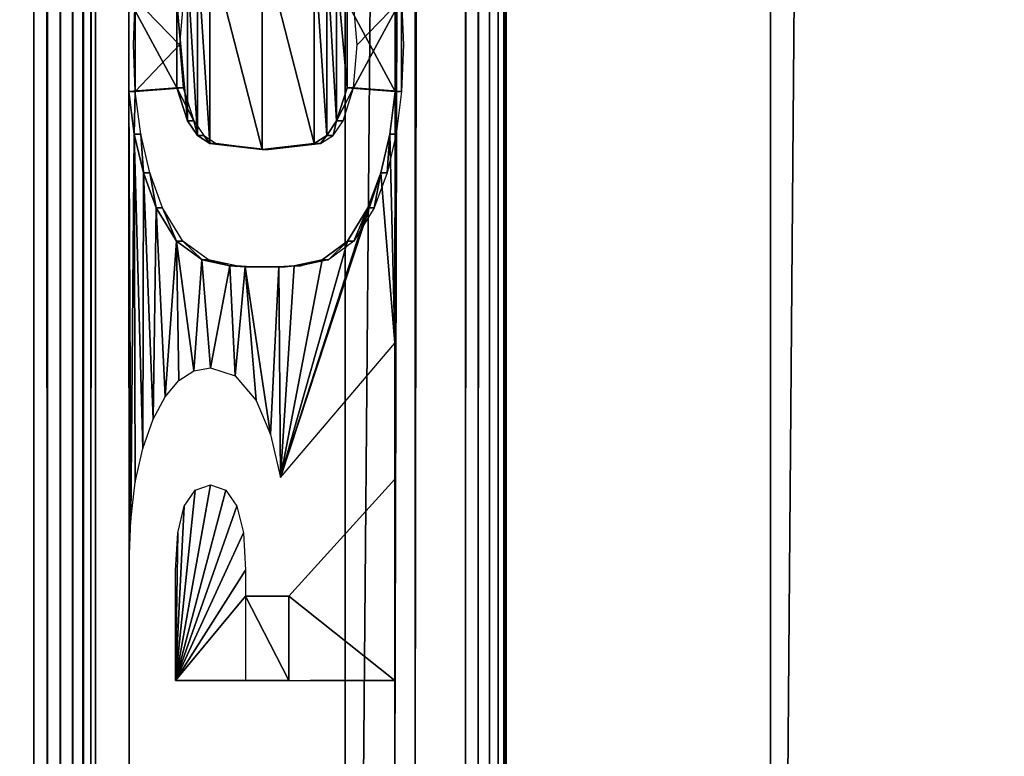
# Model space of a CAD drawing. Extents: x 0 to 7481, y -2653 to 6045.
# Drawn here: x 1392 to 1422, y 4119 to 4142 of the extents above; entities that cross this region are included whole.
import ezdxf

# ---------------------------------------------------------------- set-up
doc = ezdxf.new("R2010")
doc.units = 0
doc.header["$LTSCALE"] = 25.4
doc.layers.get('0').update_dxf_attribs({"color": 13, "linetype": 'CONTINUOUS'})

# ---------------------------------------------------------------- blocks, each defined once
blk = doc.blocks.new('GROUP_28')
at = {"color": 40}
for p, q in [((286.25, 0), (286.25, -1480)), ((286.25, 0, 80), (286.25, -1480, 80)), ((286.25, 0, 150), (286.25, -1480, 150)), ((286.25, 0, 80), (286.25, -1480, 80)), ((286.25, 0, 150), (286.25, -1480, 150)), ((286.25, 0), (286.25, -1480)), ((299.191, -1480, 148.296), (299.191, 0, 148.296)), ((299.191, -1480, 148.296), (299.191, 0, 148.296)), ((299.191, -1480, 1.704), (299.191, 0, 1.704)), ((299.191, -1480, 1.704), (299.191, 0, 1.704))]:
    blk.add_line(p, q, dxfattribs=at)
mesh = blk.add_polyface(dxfattribs=at)
corners = [(286.25, 0, 80), (-6.25, -1480, 80), (-6.25, 0, 80), (286.25, -1480, 80)]
mesh.append_faces([[corners[k] for k in face] for face in [(0, 1, 2), (1, 0, 3)]], dxfattribs={"vtx0": -1, "color": 40})
mesh = blk.add_polyface(dxfattribs=at)
corners = [(-6.25, -1480, 150), (286.25, 0, 150), (-6.25, 0, 150), (286.25, -1480, 150)]
mesh.append_faces([[corners[k] for k in face] for face in [(0, 1, 2), (1, 0, 3)]], dxfattribs={"vtx0": -1, "color": 40})
mesh = blk.add_polyface(dxfattribs=at)
corners = [(286.25, 0, 80), (286.25, -1480), (286.25, -1480, 80), (286.25, 0)]
mesh.append_faces([[corners[k] for k in face] for face in [(0, 1, 2), (1, 0, 3)]], dxfattribs={"vtx0": -1, "color": 40})
mesh = blk.add_polyface(dxfattribs=at)
corners = [(286.25, -1480, 150), (299.191, 0, 148.296), (286.25, 0, 150), (299.191, -1480, 148.296)]
mesh.append_faces([[corners[k] for k in face] for face in [(0, 1, 2), (1, 0, 3)]], dxfattribs={"vtx0": -1, "color": 40})
mesh = blk.add_polyface(dxfattribs=at)
corners = [(299.191, 0, 1.704), (286.25, -1480), (286.25, 0), (299.191, -1480, 1.704)]
mesh.append_faces([[corners[k] for k in face] for face in [(0, 1, 2), (1, 0, 3)]], dxfattribs={"vtx0": -1, "color": 40})
mesh = blk.add_polyface(dxfattribs=at)
corners = [(299.191, -1480, 148.296), (311.25, 0, 143.301), (299.191, 0, 148.296), (311.25, -1480, 143.301)]
mesh.append_faces([[corners[k] for k in face] for face in [(0, 1, 2), (1, 0, 3)]], dxfattribs={"vtx0": -1, "color": 40})
mesh = blk.add_polyface(dxfattribs=at)
corners = [(311.25, 0, 6.699), (299.191, -1480, 1.704), (299.191, 0, 1.704), (311.25, -1480, 6.699)]
mesh.append_faces([[corners[k] for k in face] for face in [(0, 1, 2), (1, 0, 3)]], dxfattribs={"vtx0": -1, "color": 40})
blk = doc.blocks.new('GROUP_30')
at = {"color": 19}
for p, q in [((236.25, 0), (236.25, -1480)), ((236.25, 0, 80), (236.25, -1480, 80)), ((236.25, 0), (236.25, -1480)), ((236.25, 0, 80), (236.25, -1480, 80))]:
    blk.add_line(p, q, dxfattribs=at)
mesh = blk.add_polyface(dxfattribs=at)
corners = [(236.25, 0), (-56.25, -1480), (-56.25, 0), (236.25, -1480)]
mesh.append_faces([[corners[k] for k in face] for face in [(0, 1, 2), (1, 0, 3)]], dxfattribs={"vtx0": -1, "color": 19})
mesh = blk.add_polyface(dxfattribs=at)
corners = [(-56.25, -1480, 80), (236.25, 0, 80), (-56.25, 0, 80), (236.25, -1480, 80)]
mesh.append_faces([[corners[k] for k in face] for face in [(0, 1, 2), (1, 0, 3)]], dxfattribs={"vtx0": -1, "color": 19})
mesh = blk.add_polyface(dxfattribs=at)
corners = [(236.25, 0), (236.25, -1480, 80), (236.25, -1480), (236.25, 0, 80)]
mesh.append_faces([[corners[k] for k in face] for face in [(0, 1, 2), (1, 0, 3)]], dxfattribs={"vtx0": -1, "color": 19})
blk = doc.blocks.new('GROUP_40')
at = {"color": 0}
for p, q in [((0, 5.559, 22.192), (9.639, 5.559, 22.192)), ((9.639, 5.559, 22.192), (11.379, 5.529, 22.069)), ((11.379, 5.529, 22.069), (12.938, 5.438, 21.701)), ((12.938, 5.438, 21.701), (14.316, 5.287, 21.087)), ((25.604, 5.273, 21.03), (27.191, 5.457, 21.778)), ((27.191, 5.457, 21.778), (28.938, 5.568, 22.226)), ((27.191, 5.328, 21.804), (27.191, 5.457, 21.778)), ((27.191, 5.328, 21.804), (27.191, 5.457, 21.778)), ((29.083, 4.595, 18.281), (28.938, 5.568, 22.226)), ((28.938, 5.439, 22.253), (28.938, 5.568, 22.226)), ((28.938, 5.439, 22.253), (28.938, 5.568, 22.226)), ((29.083, 4.466, 18.307), (28.938, 5.439, 22.253)), ((29.083, 4.466, 18.307), (28.938, 5.439, 22.253)), ((14.316, 5.287, 21.087), (15.512, 5.075, 20.229)), ((24.177, 5.015, 19.983), (25.604, 5.273, 21.03)), ((25.604, 5.144, 21.056), (25.604, 5.273, 21.03)), ((25.604, 5.144, 21.056), (25.604, 5.273, 21.03)), ((15.512, 5.075, 20.229), (16.434, 4.829, 19.232)), ((22.812, 4.601, 18.304), (24.177, 5.015, 19.983)), ((24.177, 4.886, 20.009), (24.177, 5.015, 19.983)), ((24.177, 4.886, 20.009), (24.177, 5.015, 19.983)), ((16.434, 4.829, 19.232), (17.093, 4.553, 18.112)), ((4.802, 4.621, 18.388), (4.802, 3.2, 12.621)), ((22.035, 4.084, 16.21), (22.812, 4.601, 18.304)), ((22.812, 4.472, 18.33), (22.812, 4.601, 18.304)), ((22.812, 4.472, 18.33), (22.812, 4.601, 18.304)), ((29.083, 4.595, 18.281), (27.735, 4.379, 17.406)), ((29.083, 4.466, 18.307), (29.083, 4.595, 18.281)), ((29.083, 4.466, 18.307), (29.083, 4.595, 18.281)), ((17.093, 4.553, 18.112), (17.488, 4.247, 16.87)), ((17.488, 4.247, 16.87), (17.619, 3.911, 15.505)), ((27.735, 4.379, 17.406), (27.139, 4.179, 16.593)), ((27.735, 4.251, 17.433), (27.735, 4.379, 17.406)), ((27.735, 4.251, 17.433), (27.735, 4.379, 17.406)), ((21.793, 3.517, 13.909), (22.035, 4.084, 16.21)), ((22.035, 3.956, 16.236), (22.035, 4.084, 16.21)), ((22.035, 3.956, 16.236), (22.035, 4.084, 16.21)), ((27.139, 4.179, 16.593), (26.802, 3.926, 15.566)), ((27.139, 4.05, 16.62), (27.139, 4.179, 16.593)), ((27.139, 4.05, 16.62), (27.139, 4.179, 16.593)), ((17.619, 3.911, 15.505), (17.283, 3.411, 13.48)), ((26.802, 3.926, 15.566), (26.561, 2.867, 11.271)), ((26.802, 3.797, 15.592), (26.802, 3.926, 15.566)), ((26.802, 3.797, 15.592), (26.802, 3.926, 15.566)), ((17.283, 3.411, 13.48), (16.272, 2.988, 11.762)), ((21.758, 3.207, 12.652), (21.793, 3.517, 13.909)), ((21.793, 3.388, 13.936), (21.793, 3.517, 13.909)), ((21.793, 3.388, 13.936), (21.793, 3.517, 13.909)), ((4.802, 2.322, 9.062), (4.802, 3.2, 12.621)), ((8.257, 3.2, 12.621), (8.257, 2.322, 9.062)), ((21.758, 3.078, 12.678), (21.758, 3.207, 12.652)), ((21.758, 3.078, 12.678), (21.758, 3.207, 12.652)), ((21.758, 2.526, 9.891), (21.758, 3.207, 12.652)), ((16.272, 2.988, 11.762), (14.881, 2.695, 10.573)), ((26.561, 2.738, 11.298), (26.561, 2.867, 11.271)), ((26.561, 2.867, 11.271), (26.802, 1.808, 6.977)), ((26.561, 2.738, 11.298), (26.561, 2.867, 11.271)), ((14.881, 2.695, 10.573), (13.128, 2.496, 9.768)), ((13.128, 2.496, 9.768), (18.621, 0.174, 0.351)), ((21.758, 2.398, 9.917), (21.758, 2.526, 9.891)), ((21.793, 2.216, 8.633), (21.758, 2.526, 9.891)), ((21.758, 2.398, 9.917), (21.758, 2.526, 9.891)), ((4.802, 2.322, 9.062), (4.802, 0.174, 0.351)), ((8.257, 2.322, 9.062), (4.802, 2.322, 9.062)), ((13.059, 0.174, 0.351), (8.257, 2.322, 9.062)), ((21.793, 2.087, 8.659), (21.793, 2.216, 8.633)), ((21.793, 2.087, 8.659), (21.793, 2.216, 8.633)), ((22.035, 1.649, 6.332), (21.793, 2.216, 8.633)), ((4.802, 0.174, 0.351), (4.802, 1.891)), ((26.802, 1.808, 6.977), (27.139, 1.554, 5.949)), ((26.802, 1.679, 7.003), (26.802, 1.808, 6.977)), ((26.802, 1.679, 7.003), (26.802, 1.808, 6.977)), ((22.035, 1.52, 6.359), (22.035, 1.649, 6.332)), ((22.812, 1.133, 4.239), (22.035, 1.649, 6.332)), ((22.035, 1.52, 6.359), (22.035, 1.649, 6.332)), ((27.139, 1.426, 5.975), (27.139, 1.554, 5.949)), ((27.139, 1.554, 5.949), (27.735, 1.354, 5.136)), ((27.139, 1.426, 5.975), (27.139, 1.554, 5.949)), ((27.735, 1.354, 5.136), (29.083, 1.138, 4.262)), ((27.735, 1.225, 5.162), (27.735, 1.354, 5.136)), ((27.735, 1.225, 5.162), (27.735, 1.354, 5.136)), ((22.812, 1.004, 4.265), (22.812, 1.133, 4.239)), ((24.177, 0.719, 2.559), (22.812, 1.133, 4.239)), ((22.812, 1.004, 4.265), (22.812, 1.133, 4.239)), ((29.083, 1.138, 4.262), (28.938, 0.166, 0.316)), ((29.083, 1.01, 4.288), (28.938, 0.037, 0.342)), ((29.083, 1.01, 4.288), (28.938, 0.037, 0.342)), ((29.083, 1.01, 4.288), (29.083, 1.138, 4.262)), ((29.083, 1.01, 4.288), (29.083, 1.138, 4.262)), ((24.177, 0.59, 2.586), (24.177, 0.719, 2.559)), ((25.604, 0.461, 1.512), (24.177, 0.719, 2.559)), ((24.177, 0.59, 2.586), (24.177, 0.719, 2.559)), ((25.604, 0.332, 1.539), (25.604, 0.461, 1.512)), ((25.604, 0.332, 1.539), (25.604, 0.461, 1.512)), ((27.191, 0.276, 0.765), (25.604, 0.461, 1.512)), ((27.191, 0.147, 0.791), (27.191, 0.276, 0.765)), ((28.938, 0.166, 0.316), (27.191, 0.276, 0.765)), ((27.191, 0.147, 0.791), (27.191, 0.276, 0.765)), ((4.802, 0.174, 0.351), (0, 0.174, 0.351)), ((18.621, 0.174, 0.351), (13.059, 0.174, 0.351)), ((28.938, 0.037, 0.342), (28.938, 0.166, 0.316)), ((28.938, 0.037, 0.342), (28.938, 0.166, 0.316))]:
    blk.add_line(p, q, dxfattribs=at)
mesh = blk.add_polyface(dxfattribs=at)
corners = [(27.191, 5.328, 21.804), (25.604, 5.273, 21.03), (25.604, 5.144, 21.056), (27.191, 5.457, 21.778)]
mesh.append_faces([[corners[k] for k in face] for face in [(0, 1, 2), (1, 0, 3)]], dxfattribs={"vtx0": -1, "color": 0})
mesh = blk.add_polyface(dxfattribs=at)
corners = [(28.938, 5.439, 22.253), (27.191, 5.457, 21.778), (27.191, 5.328, 21.804), (28.938, 5.568, 22.226)]
mesh.append_faces([[corners[k] for k in face] for face in [(0, 1, 2), (1, 0, 3)]], dxfattribs={"vtx0": -1, "color": 0})
mesh = blk.add_polyface(dxfattribs=at)
corners = [(29.083, 4.595, 18.281), (28.938, 5.439, 22.253), (29.083, 4.466, 18.307), (28.938, 5.568, 22.226)]
mesh.append_faces([[corners[k] for k in face] for face in [(0, 1, 2), (1, 0, 3)]], dxfattribs={"vtx0": -1, "color": 0})
mesh = blk.add_polyface(dxfattribs=at)
corners = [(28.938, 5.439, 22.253), (30.844, 4.538, 18.598), (29.083, 4.466, 18.307), (32.736, 5.439, 22.253), (32.581, 4.466, 18.307), (30.844, 5.476, 22.402)]
mesh.append_faces([[corners[k] for k in face] for face in [(0, 1, 2), (1, 3, 4), (3, 0, 5)]], dxfattribs={"vtx0": -1, "color": 0})
mesh.append_faces([[corners[k] for k in face] for face in [(3, 1, 0)]], dxfattribs={"vtx0": -1, "vtx1": -1, "vtx2": -1, "color": 0})
mesh = blk.add_polyface(dxfattribs=at)
corners = [(25.604, 5.144, 21.056), (24.177, 5.015, 19.983), (24.177, 4.886, 20.009), (25.604, 5.273, 21.03)]
mesh.append_faces([[corners[k] for k in face] for face in [(0, 1, 2), (1, 0, 3)]], dxfattribs={"vtx0": -1, "color": 0})
mesh = blk.add_polyface(dxfattribs=at)
corners = [(24.177, 4.886, 20.009), (22.812, 4.601, 18.304), (22.812, 4.472, 18.33), (24.177, 5.015, 19.983)]
mesh.append_faces([[corners[k] for k in face] for face in [(0, 1, 2), (1, 0, 3)]], dxfattribs={"vtx0": -1, "color": 0})
mesh = blk.add_polyface(dxfattribs=at)
corners = [(4.802, 4.621, 18.388), (8.257, 3.2, 12.621), (4.802, 3.2, 12.621), (9.328, 3.2, 12.621), (10.854, 3.244, 12.801), (11.945, 3.377, 13.342), (12.599, 3.599, 14.243), (12.817, 3.911, 15.505), (12.599, 4.222, 16.766), (11.945, 4.444, 17.667), (10.854, 4.577, 18.208), (9.328, 4.621, 18.388)]
mesh.append_faces([[corners[k] for k in face] for face in [(0, 1, 2), (10, 0, 11)]], dxfattribs={"vtx0": -1, "color": 0})
mesh.append_faces([[corners[k] for k in face] for face in [(1, 0, 3), (3, 0, 4), (4, 0, 5), (5, 0, 6), (6, 0, 7), (7, 0, 8), (8, 0, 9), (9, 0, 10)]], dxfattribs={"vtx0": -1, "vtx1": -1, "color": 0})
mesh = blk.add_polyface(dxfattribs=at)
corners = [(22.812, 4.472, 18.33), (22.035, 4.084, 16.21), (22.035, 3.956, 16.236), (22.812, 4.601, 18.304)]
mesh.append_faces([[corners[k] for k in face] for face in [(0, 1, 2), (1, 0, 3)]], dxfattribs={"vtx0": -1, "color": 0})
mesh = blk.add_polyface(dxfattribs=at)
corners = [(29.083, 4.595, 18.281), (27.735, 4.251, 17.433), (27.735, 4.379, 17.406), (29.083, 4.466, 18.307)]
mesh.append_faces([[corners[k] for k in face] for face in [(0, 1, 2), (1, 0, 3)]], dxfattribs={"vtx0": -1, "color": 0})
mesh = blk.add_polyface(dxfattribs=at)
corners = [(27.139, 4.179, 16.593), (27.735, 4.251, 17.433), (27.139, 4.05, 16.62), (27.735, 4.379, 17.406)]
mesh.append_faces([[corners[k] for k in face] for face in [(0, 1, 2), (1, 0, 3)]], dxfattribs={"vtx0": -1, "color": 0})
mesh = blk.add_polyface(dxfattribs=at)
corners = [(22.035, 3.956, 16.236), (21.793, 3.517, 13.909), (21.793, 3.388, 13.936), (22.035, 4.084, 16.21)]
mesh.append_faces([[corners[k] for k in face] for face in [(0, 1, 2), (1, 0, 3)]], dxfattribs={"vtx0": -1, "color": 0})
mesh = blk.add_polyface(dxfattribs=at)
corners = [(26.802, 3.926, 15.566), (27.139, 4.05, 16.62), (26.802, 3.797, 15.592), (27.139, 4.179, 16.593)]
mesh.append_faces([[corners[k] for k in face] for face in [(0, 1, 2), (1, 0, 3)]], dxfattribs={"vtx0": -1, "color": 0})
mesh = blk.add_polyface(dxfattribs=at)
corners = [(26.561, 2.867, 11.271), (26.802, 3.797, 15.592), (26.561, 2.738, 11.298), (26.802, 3.926, 15.566)]
mesh.append_faces([[corners[k] for k in face] for face in [(0, 1, 2), (1, 0, 3)]], dxfattribs={"vtx0": -1, "color": 0})
mesh = blk.add_polyface(dxfattribs=at)
corners = [(21.793, 3.388, 13.936), (21.758, 3.207, 12.652), (21.758, 3.078, 12.678), (21.793, 3.517, 13.909)]
mesh.append_faces([[corners[k] for k in face] for face in [(0, 1, 2), (1, 0, 3)]], dxfattribs={"vtx0": -1, "color": 0})
mesh = blk.add_polyface(dxfattribs=at)
corners = [(8.257, 3.2, 12.621), (4.802, 2.322, 9.062), (8.257, 2.322, 9.062), (4.802, 3.2, 12.621)]
mesh.append_faces([[corners[k] for k in face] for face in [(0, 1, 2), (1, 0, 3)]], dxfattribs={"vtx0": -1, "color": 0})
mesh = blk.add_polyface(dxfattribs=at)
corners = [(21.758, 3.078, 12.678), (21.758, 2.526, 9.891), (21.758, 2.398, 9.917), (21.758, 3.207, 12.652)]
mesh.append_faces([[corners[k] for k in face] for face in [(0, 1, 2), (1, 0, 3)]], dxfattribs={"vtx0": -1, "color": 0})
mesh = blk.add_polyface(dxfattribs=at)
corners = [(26.802, 1.808, 6.977), (26.561, 2.738, 11.298), (26.802, 1.679, 7.003), (26.561, 2.867, 11.271)]
mesh.append_faces([[corners[k] for k in face] for face in [(0, 1, 2), (1, 0, 3)]], dxfattribs={"vtx0": -1, "color": 0})
mesh = blk.add_polyface(dxfattribs=at)
corners = [(21.758, 2.398, 9.917), (21.793, 2.216, 8.633), (21.793, 2.087, 8.659), (21.758, 2.526, 9.891)]
mesh.append_faces([[corners[k] for k in face] for face in [(0, 1, 2), (1, 0, 3)]], dxfattribs={"vtx0": -1, "color": 0})
mesh = blk.add_polyface(dxfattribs=at)
corners = [(21.793, 2.087, 8.659), (22.035, 1.649, 6.332), (22.035, 1.52, 6.359), (21.793, 2.216, 8.633)]
mesh.append_faces([[corners[k] for k in face] for face in [(0, 1, 2), (1, 0, 3)]], dxfattribs={"vtx0": -1, "color": 0})
mesh = blk.add_polyface(dxfattribs=at)
corners = [(27.139, 1.554, 5.949), (26.802, 1.679, 7.003), (27.139, 1.426, 5.975), (26.802, 1.808, 6.977)]
mesh.append_faces([[corners[k] for k in face] for face in [(0, 1, 2), (1, 0, 3)]], dxfattribs={"vtx0": -1, "color": 0})
mesh = blk.add_polyface(dxfattribs=at)
corners = [(22.035, 1.52, 6.359), (22.812, 1.133, 4.239), (22.812, 1.004, 4.265), (22.035, 1.649, 6.332)]
mesh.append_faces([[corners[k] for k in face] for face in [(0, 1, 2), (1, 0, 3)]], dxfattribs={"vtx0": -1, "color": 0})
mesh = blk.add_polyface(dxfattribs=at)
corners = [(27.735, 1.354, 5.136), (27.139, 1.426, 5.975), (27.735, 1.225, 5.162), (27.139, 1.554, 5.949)]
mesh.append_faces([[corners[k] for k in face] for face in [(0, 1, 2), (1, 0, 3)]], dxfattribs={"vtx0": -1, "color": 0})
mesh = blk.add_polyface(dxfattribs=at)
corners = [(29.083, 1.01, 4.288), (27.735, 1.354, 5.136), (27.735, 1.225, 5.162), (29.083, 1.138, 4.262)]
mesh.append_faces([[corners[k] for k in face] for face in [(0, 1, 2), (1, 0, 3)]], dxfattribs={"vtx0": -1, "color": 0})
mesh = blk.add_polyface(dxfattribs=at)
corners = [(22.812, 1.004, 4.265), (24.177, 0.719, 2.559), (24.177, 0.59, 2.586), (22.812, 1.133, 4.239)]
mesh.append_faces([[corners[k] for k in face] for face in [(0, 1, 2), (1, 0, 3)]], dxfattribs={"vtx0": -1, "color": 0})
mesh = blk.add_polyface(dxfattribs=at)
corners = [(28.938, 0.166, 0.316), (29.083, 1.01, 4.288), (28.938, 0.037, 0.342), (29.083, 1.138, 4.262)]
mesh.append_faces([[corners[k] for k in face] for face in [(0, 1, 2), (1, 0, 3)]], dxfattribs={"vtx0": -1, "color": 0})
mesh = blk.add_polyface(dxfattribs=at)
corners = [(32.581, 1.01, 4.288), (32.736, 0.037, 0.342), (30.844, 0.938, 3.997), (28.938, 0.037, 0.342), (30.844, 0, 0.193), (29.083, 1.01, 4.288)]
mesh.append_faces([[corners[k] for k in face] for face in [(3, 1, 4)]], dxfattribs={"vtx0": -1, "color": 0})
mesh.append_faces([[corners[k] for k in face] for face in [(1, 3, 5), (1, 5, 2)]], dxfattribs={"vtx0": -1, "vtx2": -1, "color": 0})
mesh.append_faces([[corners[k] for k in face] for face in [(0, 1, 2)]], dxfattribs={"vtx1": -1, "color": 0})
mesh = blk.add_polyface(dxfattribs=at)
corners = [(25.604, 0.461, 1.512), (24.177, 0.59, 2.586), (24.177, 0.719, 2.559), (25.604, 0.332, 1.539)]
mesh.append_faces([[corners[k] for k in face] for face in [(0, 1, 2), (1, 0, 3)]], dxfattribs={"vtx0": -1, "color": 0})
mesh = blk.add_polyface(dxfattribs=at)
corners = [(27.191, 0.276, 0.765), (25.604, 0.332, 1.539), (25.604, 0.461, 1.512), (27.191, 0.147, 0.791)]
mesh.append_faces([[corners[k] for k in face] for face in [(0, 1, 2), (1, 0, 3)]], dxfattribs={"vtx0": -1, "color": 0})
mesh = blk.add_polyface(dxfattribs=at)
corners = [(28.938, 0.166, 0.316), (27.191, 0.147, 0.791), (27.191, 0.276, 0.765), (28.938, 0.037, 0.342)]
mesh.append_faces([[corners[k] for k in face] for face in [(0, 1, 2), (1, 0, 3)]], dxfattribs={"vtx0": -1, "color": 0})
blk = doc.blocks.new('GROUP_32')
at = {"color": 0}
for p, q in [((0, 72.221, 68.284), (1920, 72.221, 68.284)), ((0, 72.221, 68.284), (1920, 72.221, 68.284)), ((1919.966, 71.948, 68.25), (0.034, 71.948, 68.25)), ((1919.966, 71.948, 68.25), (0.034, 71.948, 68.25)), ((1919.866, 71.678, 68.15), (0.134, 71.678, 68.15)), ((1919.866, 71.678, 68.15), (0.134, 71.678, 68.15)), ((1919.707, 71.43, 67.991), (0.293, 71.43, 67.991)), ((1919.707, 71.43, 67.991), (0.293, 71.43, 67.991)), ((1919.5, 71.221, 67.784), (0.5, 71.221, 67.784)), ((1919.5, 71.221, 67.784), (0.5, 71.221, 67.784)), ((1919.259, 71.065, 67.543), (0.741, 71.065, 67.543)), ((1919.259, 71.065, 67.543), (0.741, 71.065, 67.543)), ((1, 70.972, 67.284), (1919, 70.972, 67.284)), ((1, 70.972, 67.284), (1919, 70.972, 67.284)), ((57.033, 70.286, 57.671), (1919, 70.972, 67.284)), ((57.033, 70.286, 57.671), (1919, 70.972, 67.284)), ((57.033, 70.286, 57.671), (76.332, 70.295, 57.706)), ((57.033, 70.286, 57.671), (76.332, 70.295, 57.706)), ((76.332, 70.295, 57.706), (80.13, 70.295, 57.706)), ((76.332, 70.295, 57.706), (80.13, 70.295, 57.706)), ((76.476, 69.322, 53.76), (76.332, 70.295, 57.706)), ((60.522, 67.223, 45.248), (66.015, 64.901, 35.83)), ((55.651, 67.049, 44.542), (52.196, 67.049, 44.542)), ((52.196, 67.049, 44.542), (52.196, 64.901, 35.83)), ((60.453, 64.901, 35.83), (55.651, 67.049, 44.542)), ((76.476, 65.866, 39.741), (76.332, 64.893, 35.796)), ((52.196, 64.901, 35.83), (47.394, 64.901, 35.83)), ((60.453, 64.901, 35.83), (52.196, 64.901, 35.83)), ((60.453, 64.901, 35.83), (52.196, 64.901, 35.83)), ((66.015, 64.901, 35.83), (60.453, 64.901, 35.83)), ((74.252, 64.889, 35.795), (66.015, 64.901, 35.83)), ((74.252, 64.889, 35.795), (66.015, 64.901, 35.83)), ((76.332, 64.893, 35.796), (74.252, 64.889, 35.795)), ((76.332, 64.893, 35.796), (74.252, 64.889, 35.795)), ((80.13, 64.893, 35.796), (76.332, 64.893, 35.796)), ((80.13, 64.893, 35.796), (76.332, 64.893, 35.796)), ((1880, 64.491, 29.272), (40, 64.491, 29.272)), ((1880, 63.466, 29.272), (40, 63.466, 29.272)), ((1880, 63.466, 29.272), (40, 63.466, 29.272)), ((39.999, 63.209, 29.306), (1880.001, 63.209, 29.306)), ((39.999, 63.209, 29.306), (1880.001, 63.209, 29.306)), ((39.996, 62.984, 29.406), (1880.004, 62.984, 29.406)), ((39.996, 62.984, 29.406), (1880.004, 62.984, 29.406)), ((39.992, 62.807, 29.565), (1880.008, 62.807, 29.565)), ((39.992, 62.807, 29.565), (1880.008, 62.807, 29.565)), ((1880.026, 62.666, 30.272), (39.974, 62.666, 30.272)), ((1880.026, 62.666, 30.272), (39.974, 62.666, 30.272)), ((39.981, 62.643, 30.013), (1880.019, 62.643, 30.013)), ((39.981, 62.643, 30.013), (1880.019, 62.643, 30.013)), ((39.987, 62.691, 29.772), (1880.013, 62.691, 29.772)), ((39.987, 62.691, 29.772), (1880.013, 62.691, 29.772))]:
    blk.add_line(p, q, dxfattribs=at)
blk.add_blockref('GROUP_40', (47.394, 64.727, 35.48), dxfattribs=at)
mesh = blk.add_polyface(dxfattribs=at)
corners = [(1920, 72.221, 68.284), (0, 250.194, 68.284), (0, 72.221, 68.284), (1920, 250.194, 68.284)]
mesh.append_faces([[corners[k] for k in face] for face in [(0, 1, 2), (1, 0, 3)]], dxfattribs={"vtx0": -1, "color": 0})
mesh = blk.add_polyface(dxfattribs=at)
corners = [(0.034, 71.948, 68.25), (1920, 72.221, 68.284), (0, 72.221, 68.284), (1919.966, 71.948, 68.25)]
mesh.append_faces([[corners[k] for k in face] for face in [(0, 1, 2), (1, 0, 3)]], dxfattribs={"vtx0": -1, "color": 0})
mesh = blk.add_polyface(dxfattribs=at)
corners = [(0.134, 71.678, 68.15), (1919.966, 71.948, 68.25), (0.034, 71.948, 68.25), (1919.866, 71.678, 68.15)]
mesh.append_faces([[corners[k] for k in face] for face in [(0, 1, 2), (1, 0, 3)]], dxfattribs={"vtx0": -1, "color": 0})
mesh = blk.add_polyface(dxfattribs=at)
corners = [(0.293, 71.43, 67.991), (1919.866, 71.678, 68.15), (0.134, 71.678, 68.15), (1919.707, 71.43, 67.991)]
mesh.append_faces([[corners[k] for k in face] for face in [(0, 1, 2), (1, 0, 3)]], dxfattribs={"vtx0": -1, "color": 0})
mesh = blk.add_polyface(dxfattribs=at)
corners = [(0.5, 71.221, 67.784), (1919.707, 71.43, 67.991), (0.293, 71.43, 67.991), (1919.5, 71.221, 67.784)]
mesh.append_faces([[corners[k] for k in face] for face in [(0, 1, 2), (1, 0, 3)]], dxfattribs={"vtx0": -1, "color": 0})
mesh = blk.add_polyface(dxfattribs=at)
corners = [(1919.259, 71.065, 67.543), (0.5, 71.221, 67.784), (0.741, 71.065, 67.543), (1919.5, 71.221, 67.784)]
mesh.append_faces([[corners[k] for k in face] for face in [(0, 1, 2), (1, 0, 3)]], dxfattribs={"vtx0": -1, "color": 0})
mesh = blk.add_polyface(dxfattribs=at)
corners = [(1919, 70.972, 67.284), (0.741, 71.065, 67.543), (1, 70.972, 67.284), (1919.259, 71.065, 67.543)]
mesh.append_faces([[corners[k] for k in face] for face in [(0, 1, 2), (1, 0, 3)]], dxfattribs={"vtx0": -1, "color": 0})
mesh = blk.add_polyface(dxfattribs=at)
corners = [(1919, 70.972, 67.284), (47.394, 70.286, 57.671), (57.033, 70.286, 57.671), (1, 70.972, 67.284)]
mesh.append_faces([[corners[k] for k in face] for face in [(0, 1, 2), (1, 0, 3)]], dxfattribs={"vtx0": -1, "color": 0})
mesh = blk.add_polyface(dxfattribs=at)
corners = [(1919, 70.972, 67.284), (76.332, 70.295, 57.706), (80.13, 70.295, 57.706), (57.033, 70.286, 57.671)]
mesh.append_faces([[corners[k] for k in face] for face in [(0, 1, 2)]], dxfattribs={"vtx0": -1, "color": 0})
mesh.append_faces([[corners[k] for k in face] for face in [(0, 3, 1)]], dxfattribs={"vtx2": -1, "color": 0})
mesh = blk.add_polyface(dxfattribs=at)
corners = [(76.332, 64.893, 35.796), (66.015, 64.901, 35.83), (74.252, 64.889, 35.795), (74.585, 65.003, 36.244), (72.998, 65.188, 36.992), (60.522, 67.223, 45.248), (71.571, 65.446, 38.039), (70.206, 65.86, 39.718), (69.429, 66.376, 41.812), (69.187, 66.943, 44.113), (69.152, 67.253, 45.37), (62.275, 67.422, 46.053), (69.152, 67.934, 48.131), (63.666, 67.715, 47.242), (64.676, 68.138, 48.959), (69.187, 68.244, 49.389), (65.013, 68.638, 50.984), (69.429, 68.812, 51.689), (64.882, 68.974, 52.349), (70.206, 69.328, 53.783), (64.486, 69.28, 53.591), (63.828, 69.557, 54.711), (71.571, 69.742, 55.463), (62.906, 69.802, 55.708), (72.998, 70, 56.509), (61.71, 70.014, 56.567), (74.585, 70.184, 57.257), (60.332, 70.165, 57.18), (58.773, 70.256, 57.549), (76.332, 70.295, 57.706), (57.033, 70.286, 57.671)]
mesh.append_faces([[corners[k] for k in face] for face in [(0, 1, 2), (28, 29, 30)]], dxfattribs={"vtx0": -1, "color": 0})
mesh.append_faces([[corners[k] for k in face] for face in [(1, 4, 5), (5, 10, 11), (11, 12, 13), (13, 12, 14), (14, 15, 16), (16, 17, 18), (18, 19, 20), (20, 19, 21), (21, 22, 23), (23, 24, 25), (25, 26, 27), (27, 26, 28)]], dxfattribs={"vtx0": -1, "vtx1": -1, "color": 0})
mesh.append_faces([[corners[k] for k in face] for face in [(1, 0, 3), (1, 3, 4), (5, 4, 6), (5, 6, 7), (5, 7, 8), (5, 8, 9), (5, 9, 10), (11, 10, 12), (14, 12, 15), (16, 15, 17), (18, 17, 19), (21, 19, 22), (23, 22, 24), (25, 24, 26), (28, 26, 29)]], dxfattribs={"vtx0": -1, "vtx2": -1, "color": 0})
mesh = blk.add_polyface(dxfattribs=at)
corners = [(79.974, 65.866, 39.741), (76.332, 64.893, 35.796), (80.13, 64.893, 35.796), (76.476, 65.866, 39.741), (81.313, 66.081, 40.616), (75.129, 66.081, 40.616), (81.918, 66.282, 41.429), (74.533, 66.282, 41.429), (82.281, 66.535, 42.456), (74.196, 66.535, 42.456), (82.522, 67.594, 46.751), (73.954, 67.594, 46.751), (82.281, 68.653, 51.045), (74.196, 68.653, 51.045), (81.918, 68.906, 52.073), (74.533, 68.906, 52.073), (81.313, 69.106, 52.886), (75.129, 69.106, 52.886), (79.974, 69.322, 53.76), (76.476, 69.322, 53.76), (80.13, 70.295, 57.706), (76.332, 70.295, 57.706)]
mesh.append_faces([[corners[k] for k in face] for face in [(0, 1, 2), (19, 20, 21)]], dxfattribs={"vtx0": -1, "color": 0})
mesh.append_faces([[corners[k] for k in face] for face in [(1, 0, 3), (3, 4, 5), (5, 6, 7), (7, 8, 9), (9, 10, 11), (11, 12, 13), (13, 14, 15), (15, 16, 17), (17, 18, 19)]], dxfattribs={"vtx0": -1, "vtx1": -1, "color": 0})
mesh.append_faces([[corners[k] for k in face] for face in [(3, 0, 4), (5, 4, 6), (7, 6, 8), (9, 8, 10), (11, 10, 12), (13, 12, 14), (15, 14, 16), (17, 16, 18), (19, 18, 20)]], dxfattribs={"vtx0": -1, "vtx2": -1, "color": 0})
mesh = blk.add_polyface(dxfattribs=at)
corners = [(55.651, 67.049, 44.542), (52.196, 64.901, 35.83), (60.453, 64.901, 35.83), (52.196, 67.049, 44.542)]
mesh.append_faces([[corners[k] for k in face] for face in [(0, 1, 2), (1, 0, 3)]], dxfattribs={"vtx0": -1, "color": 0})
mesh = blk.add_polyface(dxfattribs=at)
corners = [(80.13, 64.893, 35.796), (74.252, 64.889, 35.795), (1880.026, 62.666, 30.272), (76.332, 64.893, 35.796), (47.394, 64.901, 35.83), (39.974, 62.666, 30.272), (66.015, 64.901, 35.83), (60.453, 64.901, 35.83), (52.196, 64.901, 35.83)]
mesh.append_faces([[corners[k] for k in face] for face in [(1, 0, 3), (2, 4, 5), (4, 7, 8)]], dxfattribs={"vtx0": -1, "color": 0})
mesh.append_faces([[corners[k] for k in face] for face in [(0, 1, 2)]], dxfattribs={"vtx0": -1, "vtx1": -1, "color": 0})
mesh.append_faces([[corners[k] for k in face] for face in [(4, 2, 1)]], dxfattribs={"vtx0": -1, "vtx1": -1, "vtx2": -1, "color": 0})
mesh.append_faces([[corners[k] for k in face] for face in [(4, 1, 6), (4, 6, 7)]], dxfattribs={"vtx0": -1, "vtx2": -1, "color": 0})
mesh = blk.add_polyface(dxfattribs=at)
corners = [(40, 64.491, 29.272), (1880, 63.466, 29.272), (40, 63.466, 29.272), (1880, 64.491, 29.272)]
mesh.append_faces([[corners[k] for k in face] for face in [(0, 1, 2), (1, 0, 3)]], dxfattribs={"vtx0": -1, "color": 0})
mesh = blk.add_polyface(dxfattribs=at)
corners = [(40, 63.466, 29.272), (1880.001, 63.209, 29.306), (39.999, 63.209, 29.306), (1880, 63.466, 29.272)]
mesh.append_faces([[corners[k] for k in face] for face in [(0, 1, 2), (1, 0, 3)]], dxfattribs={"vtx0": -1, "color": 0})
mesh = blk.add_polyface(dxfattribs=at)
corners = [(39.999, 63.209, 29.306), (1880.004, 62.984, 29.406), (39.996, 62.984, 29.406), (1880.001, 63.209, 29.306)]
mesh.append_faces([[corners[k] for k in face] for face in [(0, 1, 2), (1, 0, 3)]], dxfattribs={"vtx0": -1, "color": 0})
mesh = blk.add_polyface(dxfattribs=at)
corners = [(39.996, 62.984, 29.406), (1880.008, 62.807, 29.565), (39.992, 62.807, 29.565), (1880.004, 62.984, 29.406)]
mesh.append_faces([[corners[k] for k in face] for face in [(0, 1, 2), (1, 0, 3)]], dxfattribs={"vtx0": -1, "color": 0})
mesh = blk.add_polyface(dxfattribs=at)
corners = [(1880.008, 62.807, 29.565), (39.987, 62.691, 29.772), (39.992, 62.807, 29.565), (1880.013, 62.691, 29.772)]
mesh.append_faces([[corners[k] for k in face] for face in [(0, 1, 2), (1, 0, 3)]], dxfattribs={"vtx0": -1, "color": 0})
mesh = blk.add_polyface(dxfattribs=at)
corners = [(1880.019, 62.643, 30.013), (39.974, 62.666, 30.272), (39.981, 62.643, 30.013), (1880.026, 62.666, 30.272)]
mesh.append_faces([[corners[k] for k in face] for face in [(0, 1, 2), (1, 0, 3)]], dxfattribs={"vtx0": -1, "color": 0})
mesh = blk.add_polyface(dxfattribs=at)
corners = [(1880.013, 62.691, 29.772), (39.981, 62.643, 30.013), (39.987, 62.691, 29.772), (1880.019, 62.643, 30.013)]
mesh.append_faces([[corners[k] for k in face] for face in [(0, 1, 2), (1, 0, 3)]], dxfattribs={"vtx0": -1, "color": 0})

msp = doc.modelspace()

# ---------------------------------------------------------------- block references
at = {"color": 0}
for name, p in [('GROUP_28', (1115.951, 5535.056, 350)), ('GROUP_30', (1165.951, 5535.056, 350))]:
    msp.add_blockref(name, p, dxfattribs=at)
at = {"color": 0, "xscale": 0.7423131150806744, "yscale": 1.5, "rotation": 89.99999999998421}
msp.add_blockref('GROUP_32', (1501.061, 4082.815, 279.457), dxfattribs=at)

doc.saveas('drawing.dxf')
